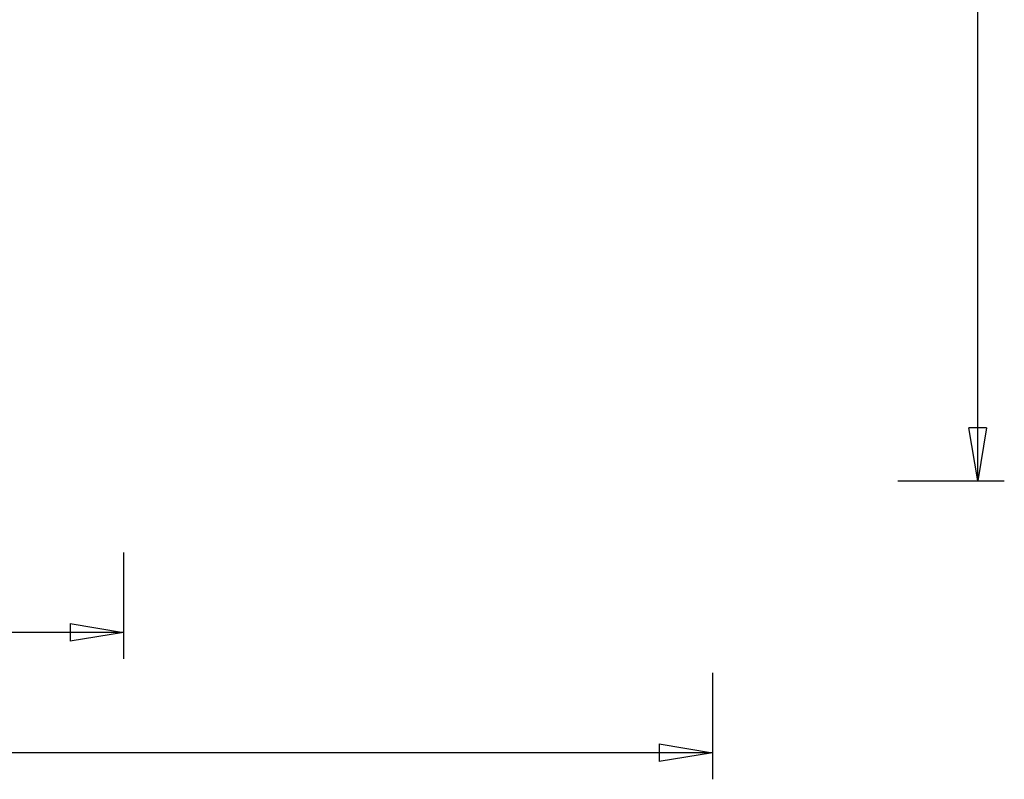
# Model space of a CAD drawing. Extents: x -41.2 to 41.2, y -31.7 to 31.7.
# Drawn here: x 13.4 to 41.2, y -31.7 to -10.3 of the extents above; entities that cross this region are included whole.
import ezdxf

# ---------------------------------------------------------------- set-up
doc = ezdxf.new("R2010")
doc.units = 0
doc.layers.get('0').update_dxf_attribs({"linetype": 'CONTINUOUS'})

msp = doc.modelspace()

# ---------------------------------------------------------------- linework, layer by layer
at = {"color": 0}
for points in [[(40.4143, -23.296), (40.4143, 4.204)], [(40.4143, -23.296), (40.4143, 4.204)], [(40.4143, -23.296), (40.4143, 4.204)], [(40.4143, -23.296), (40.4143, 4.204)], [(40.4143, -23.296), (40.4143, 4.204)], [(40.4143, -23.296), (40.4143, 4.204)], [(40.4143, -23.296), (40.4143, 4.204)], [(40.4143, -23.296), (40.4143, 4.204)], [(40.4143, -23.296), (40.4143, 4.204)], [(40.4143, -23.296), (40.4143, 4.204)], [(40.4143, -23.296), (40.4143, 4.204)], [(40.4143, -23.296), (40.4143, 4.204)], [(40.4143, -23.296), (40.4143, 4.204)], [(40.4143, -23.296), (40.4143, 4.204)], [(40.4143, -23.296), (40.4143, 4.204)], [(40.4143, -23.296), (40.4143, 4.204)], [(40.4143, -23.296), (40.4143, 4.204)], [(40.4143, -23.296), (40.4143, 4.204)], [(40.4143, -23.296), (40.4143, 4.204)], [(40.4143, -23.296), (40.4143, 4.204)], [(40.4143, -23.296), (40.4143, 4.204)], [(40.1643, -21.796), (40.1643, -21.796)], [(40.4143, -23.296), (40.1643, -21.796)], [(40.4143, -23.296), (40.1643, -21.796)], [(40.4143, -23.296), (40.1643, -21.796)], [(40.4143, -23.296), (40.1643, -21.796)], [(40.4143, -23.296), (40.1643, -21.796)], [(40.4143, -23.296), (40.1643, -21.796)], [(40.4143, -23.296), (40.1643, -21.796)], [(40.4143, -23.296), (40.1643, -21.796)], [(40.4143, -23.296), (40.1643, -21.796)], [(40.4143, -23.296), (40.1643, -21.796)], [(40.4143, -23.296), (40.1643, -21.796)], [(40.4143, -23.296), (40.1643, -21.796)], [(40.4143, -23.296), (40.1643, -21.796)], [(40.4143, -23.296), (40.1643, -21.796)], [(40.4143, -23.296), (40.1643, -21.796)], [(40.4143, -23.296), (40.1643, -21.796)], [(40.4143, -23.296), (40.1643, -21.796)], [(40.4143, -23.296), (40.1643, -21.796)], [(40.4143, -23.296), (40.1643, -21.796)], [(40.4143, -23.296), (40.1643, -21.796)], [(40.4143, -23.296), (40.1643, -21.796)], [(40.1643, -21.796), (40.1643, -21.796)], [(40.6643, -21.796), (40.1643, -21.796)], [(40.6643, -21.796), (40.1643, -21.796)], [(40.6643, -21.796), (40.1643, -21.796)], [(40.6643, -21.796), (40.1643, -21.796)], [(40.6643, -21.796), (40.1643, -21.796)], [(40.6643, -21.796), (40.1643, -21.796)], [(40.6643, -21.796), (40.1643, -21.796)], [(40.6643, -21.796), (40.1643, -21.796)], [(40.6643, -21.796), (40.1643, -21.796)], [(40.6643, -21.796), (40.1643, -21.796)], [(40.6643, -21.796), (40.1643, -21.796)], [(40.6643, -21.796), (40.1643, -21.796)], [(40.6643, -21.796), (40.1643, -21.796)], [(40.6643, -21.796), (40.1643, -21.796)], [(40.6643, -21.796), (40.1643, -21.796)], [(40.6643, -21.796), (40.1643, -21.796)], [(40.6643, -21.796), (40.1643, -21.796)], [(40.6643, -21.796), (40.1643, -21.796)], [(40.6643, -21.796), (40.1643, -21.796)], [(40.6643, -21.796), (40.1643, -21.796)], [(40.6643, -21.796), (40.1643, -21.796)], [(40.6643, -21.796), (40.4143, -23.296)], [(40.6643, -21.796), (40.4143, -23.296)], [(40.6643, -21.796), (40.4143, -23.296)], [(40.6643, -21.796), (40.4143, -23.296)], [(40.6643, -21.796), (40.4143, -23.296)], [(40.6643, -21.796), (40.4143, -23.296)], [(40.6643, -21.796), (40.4143, -23.296)], [(40.6643, -21.796), (40.4143, -23.296)], [(40.6643, -21.796), (40.4143, -23.296)], [(40.6643, -21.796), (40.4143, -23.296)], [(40.6643, -21.796), (40.4143, -23.296)], [(40.6643, -21.796), (40.4143, -23.296)], [(40.6643, -21.796), (40.4143, -23.296)], [(40.6643, -21.796), (40.4143, -23.296)], [(40.6643, -21.796), (40.4143, -23.296)], [(40.6643, -21.796), (40.4143, -23.296)], [(40.6643, -21.796), (40.4143, -23.296)], [(40.6643, -21.796), (40.4143, -23.296)], [(40.6643, -21.796), (40.4143, -23.296)], [(40.6643, -21.796), (40.4143, -23.296)], [(40.6643, -21.796), (40.4143, -23.296)], [(40.4143, -21.796), (40.4143, -21.796)], [(40.4143, -23.296), (40.4143, -21.796)], [(40.4143, -23.296), (40.4143, -21.796)], [(40.4143, -23.296), (40.4143, -21.796)], [(40.4143, -23.296), (40.4143, -21.796)], [(40.4143, -23.296), (40.4143, -21.796)], [(40.4143, -23.296), (40.4143, -21.796)], [(40.4143, -23.296), (40.4143, -21.796)], [(40.4143, -23.296), (40.4143, -21.796)], [(40.4143, -23.296), (40.4143, -21.796)], [(40.4143, -23.296), (40.4143, -21.796)], [(40.4143, -23.296), (40.4143, -21.796)], [(40.4143, -23.296), (40.4143, -21.796)], [(40.4143, -23.296), (40.4143, -21.796)], [(40.4143, -23.296), (40.4143, -21.796)], [(40.4143, -23.296), (40.4143, -21.796)], [(40.4143, -23.296), (40.4143, -21.796)], [(40.4143, -23.296), (40.4143, -21.796)], [(40.4143, -23.296), (40.4143, -21.796)], [(40.4143, -23.296), (40.4143, -21.796)], [(40.4143, -23.296), (40.4143, -21.796)], [(40.4143, -23.296), (40.4143, -21.796)], [(40.6643, -21.796), (40.6643, -21.796)], [(40.6643, -21.796), (40.6643, -21.796)], [(38.1643, -23.296), (38.1643, -23.296)], [(38.1643, -23.296), (41.1643, -23.296)], [(38.1643, -23.296), (41.1643, -23.296)], [(38.1643, -23.296), (41.1643, -23.296)], [(38.1643, -23.296), (41.1643, -23.296)], [(38.1643, -23.296), (41.1643, -23.296)], [(38.1643, -23.296), (41.1643, -23.296)], [(38.1643, -23.296), (41.1643, -23.296)], [(38.1643, -23.296), (41.1643, -23.296)], [(38.1643, -23.296), (41.1643, -23.296)], [(38.1643, -23.296), (41.1643, -23.296)], [(38.1643, -23.296), (41.1643, -23.296)], [(38.1643, -23.296), (41.1643, -23.296)], [(38.1643, -23.296), (41.1643, -23.296)], [(38.1643, -23.296), (41.1643, -23.296)], [(38.1643, -23.296), (41.1643, -23.296)], [(38.1643, -23.296), (41.1643, -23.296)], [(38.1643, -23.296), (41.1643, -23.296)], [(38.1643, -23.296), (41.1643, -23.296)], [(38.1643, -23.296), (41.1643, -23.296)], [(38.1643, -23.296), (41.1643, -23.296)], [(38.1643, -23.296), (41.1643, -23.296)], [(40.4143, -23.296), (40.4143, -23.296)], [(40.4143, -23.296), (40.4143, -23.296)], [(40.4143, -23.296), (40.4143, -23.296)], [(40.4143, -23.296), (40.4143, -23.296)], [(41.1643, -23.296), (41.1643, -23.296)], [(16.3381, -25.3127), (16.3381, -25.3127)], [(16.3381, -25.3127), (16.3381, -28.3127)], [(16.3381, -25.3127), (16.3381, -28.3127)], [(16.3381, -25.3127), (16.3381, -28.3127)], [(16.3381, -25.3127), (16.3381, -28.3127)], [(16.3381, -25.3127), (16.3381, -28.3127)], [(16.3381, -25.3127), (16.3381, -28.3127)], [(16.3381, -25.3127), (16.3381, -28.3127)], [(16.3381, -25.3127), (16.3381, -28.3127)], [(16.3381, -25.3127), (16.3381, -28.3127)], [(16.3381, -25.3127), (16.3381, -28.3127)], [(16.3381, -25.3127), (16.3381, -28.3127)], [(16.3381, -25.3127), (16.3381, -28.3127)], [(16.3381, -25.3127), (16.3381, -28.3127)], [(16.3381, -25.3127), (16.3381, -28.3127)], [(16.3381, -25.3127), (16.3381, -28.3127)], [(16.3381, -25.3127), (16.3381, -28.3127)], [(16.3381, -25.3127), (16.3381, -28.3127)], [(16.3381, -25.3127), (16.3381, -28.3127)], [(16.3381, -25.3127), (16.3381, -28.3127)], [(16.3381, -25.3127), (16.3381, -28.3127)], [(16.3381, -25.3127), (16.3381, -28.3127)], [(14.8381, -27.3127), (14.8381, -27.3127)], [(14.8381, -27.3127), (16.3381, -27.5627)], [(14.8381, -27.3127), (16.3381, -27.5627)], [(14.8381, -27.3127), (16.3381, -27.5627)], [(14.8381, -27.3127), (16.3381, -27.5627)], [(14.8381, -27.3127), (16.3381, -27.5627)], [(14.8381, -27.3127), (16.3381, -27.5627)], [(14.8381, -27.3127), (16.3381, -27.5627)], [(14.8381, -27.3127), (16.3381, -27.5627)], [(14.8381, -27.3127), (16.3381, -27.5627)], [(14.8381, -27.3127), (16.3381, -27.5627)], [(14.8381, -27.3127), (16.3381, -27.5627)], [(14.8381, -27.3127), (16.3381, -27.5627)], [(14.8381, -27.3127), (16.3381, -27.5627)], [(14.8381, -27.3127), (16.3381, -27.5627)], [(14.8381, -27.3127), (16.3381, -27.5627)], [(14.8381, -27.3127), (16.3381, -27.5627)], [(14.8381, -27.3127), (16.3381, -27.5627)], [(14.8381, -27.3127), (16.3381, -27.5627)], [(14.8381, -27.3127), (16.3381, -27.5627)], [(14.8381, -27.3127), (16.3381, -27.5627)], [(14.8381, -27.3127), (16.3381, -27.5627)], [(14.8381, -27.3127), (14.8381, -27.3127)], [(14.8381, -27.3127), (14.8381, -27.8127)], [(14.8381, -27.3127), (14.8381, -27.8127)], [(14.8381, -27.3127), (14.8381, -27.8127)], [(14.8381, -27.3127), (14.8381, -27.8127)], [(14.8381, -27.3127), (14.8381, -27.8127)], [(14.8381, -27.3127), (14.8381, -27.8127)], [(14.8381, -27.3127), (14.8381, -27.8127)], [(14.8381, -27.3127), (14.8381, -27.8127)], [(14.8381, -27.3127), (14.8381, -27.8127)], [(14.8381, -27.3127), (14.8381, -27.8127)], [(14.8381, -27.3127), (14.8381, -27.8127)], [(14.8381, -27.3127), (14.8381, -27.8127)], [(14.8381, -27.3127), (14.8381, -27.8127)], [(14.8381, -27.3127), (14.8381, -27.8127)], [(14.8381, -27.3127), (14.8381, -27.8127)], [(14.8381, -27.3127), (14.8381, -27.8127)], [(14.8381, -27.3127), (14.8381, -27.8127)], [(14.8381, -27.3127), (14.8381, -27.8127)], [(14.8381, -27.3127), (14.8381, -27.8127)], [(14.8381, -27.3127), (14.8381, -27.8127)], [(14.8381, -27.3127), (14.8381, -27.8127)], [(16.3381, -27.5627), (-5.063, -27.5627)], [(16.3381, -27.5627), (-5.063, -27.5627)], [(16.3381, -27.5627), (-5.063, -27.5627)], [(16.3381, -27.5627), (-5.063, -27.5627)], [(16.3381, -27.5627), (-5.063, -27.5627)], [(16.3381, -27.5627), (-5.063, -27.5627)], [(16.3381, -27.5627), (-5.063, -27.5627)], [(16.3381, -27.5627), (-5.063, -27.5627)], [(16.3381, -27.5627), (-5.063, -27.5627)], [(16.3381, -27.5627), (-5.063, -27.5627)], [(16.3381, -27.5627), (-5.063, -27.5627)], [(16.3381, -27.5627), (-5.063, -27.5627)], [(16.3381, -27.5627), (-5.063, -27.5627)], [(16.3381, -27.5627), (-5.063, -27.5627)], [(16.3381, -27.5627), (-5.063, -27.5627)], [(16.3381, -27.5627), (-5.063, -27.5627)], [(16.3381, -27.5627), (-5.063, -27.5627)], [(16.3381, -27.5627), (-5.063, -27.5627)], [(16.3381, -27.5627), (-5.063, -27.5627)], [(16.3381, -27.5627), (-5.063, -27.5627)], [(16.3381, -27.5627), (-5.063, -27.5627)], [(16.3381, -27.5627), (14.8381, -27.8127)], [(16.3381, -27.5627), (14.8381, -27.8127)], [(16.3381, -27.5627), (14.8381, -27.8127)], [(16.3381, -27.5627), (14.8381, -27.8127)], [(16.3381, -27.5627), (14.8381, -27.8127)], [(16.3381, -27.5627), (14.8381, -27.8127)], [(16.3381, -27.5627), (14.8381, -27.8127)], [(16.3381, -27.5627), (14.8381, -27.8127)], [(16.3381, -27.5627), (14.8381, -27.8127)], [(16.3381, -27.5627), (14.8381, -27.8127)], [(16.3381, -27.5627), (14.8381, -27.8127)], [(16.3381, -27.5627), (14.8381, -27.8127)], [(16.3381, -27.5627), (14.8381, -27.8127)], [(16.3381, -27.5627), (14.8381, -27.8127)], [(16.3381, -27.5627), (14.8381, -27.8127)], [(16.3381, -27.5627), (14.8381, -27.8127)], [(16.3381, -27.5627), (14.8381, -27.8127)], [(16.3381, -27.5627), (14.8381, -27.8127)], [(16.3381, -27.5627), (14.8381, -27.8127)], [(16.3381, -27.5627), (14.8381, -27.8127)], [(16.3381, -27.5627), (14.8381, -27.8127)], [(14.8381, -27.5627), (14.8381, -27.5627)], [(16.3381, -27.5627), (14.8381, -27.5627)], [(16.3381, -27.5627), (14.8381, -27.5627)], [(16.3381, -27.5627), (14.8381, -27.5627)], [(16.3381, -27.5627), (14.8381, -27.5627)], [(16.3381, -27.5627), (14.8381, -27.5627)], [(16.3381, -27.5627), (14.8381, -27.5627)], [(16.3381, -27.5627), (14.8381, -27.5627)], [(16.3381, -27.5627), (14.8381, -27.5627)], [(16.3381, -27.5627), (14.8381, -27.5627)], [(16.3381, -27.5627), (14.8381, -27.5627)], [(16.3381, -27.5627), (14.8381, -27.5627)], [(16.3381, -27.5627), (14.8381, -27.5627)], [(16.3381, -27.5627), (14.8381, -27.5627)], [(16.3381, -27.5627), (14.8381, -27.5627)], [(16.3381, -27.5627), (14.8381, -27.5627)], [(16.3381, -27.5627), (14.8381, -27.5627)], [(16.3381, -27.5627), (14.8381, -27.5627)], [(16.3381, -27.5627), (14.8381, -27.5627)], [(16.3381, -27.5627), (14.8381, -27.5627)], [(16.3381, -27.5627), (14.8381, -27.5627)], [(16.3381, -27.5627), (14.8381, -27.5627)], [(16.3381, -27.5627), (16.3381, -27.5627)], [(16.3381, -27.5627), (16.3381, -27.5627)], [(16.3381, -27.5627), (16.3381, -27.5627)], [(16.3381, -27.5627), (16.3381, -27.5627)], [(14.8381, -27.8127), (14.8381, -27.8127)], [(14.8381, -27.8127), (14.8381, -27.8127)], [(16.3381, -28.3127), (16.3381, -28.3127)], [(32.9358, -28.7042), (32.9358, -28.7042)], [(32.9358, -28.7042), (32.9358, -31.7042)], [(32.9358, -28.7042), (32.9358, -31.7042)], [(32.9358, -28.7042), (32.9358, -31.7042)], [(32.9358, -28.7042), (32.9358, -31.7042)], [(32.9358, -28.7042), (32.9358, -31.7042)], [(32.9358, -28.7042), (32.9358, -31.7042)], [(32.9358, -28.7042), (32.9358, -31.7042)], [(32.9358, -28.7042), (32.9358, -31.7042)], [(32.9358, -28.7042), (32.9358, -31.7042)], [(32.9358, -28.7042), (32.9358, -31.7042)], [(32.9358, -28.7042), (32.9358, -31.7042)], [(32.9358, -28.7042), (32.9358, -31.7042)], [(32.9358, -28.7042), (32.9358, -31.7042)], [(32.9358, -28.7042), (32.9358, -31.7042)], [(32.9358, -28.7042), (32.9358, -31.7042)], [(32.9358, -28.7042), (32.9358, -31.7042)], [(32.9358, -28.7042), (32.9358, -31.7042)], [(32.9358, -28.7042), (32.9358, -31.7042)], [(32.9358, -28.7042), (32.9358, -31.7042)], [(32.9358, -28.7042), (32.9358, -31.7042)], [(32.9358, -28.7042), (32.9358, -31.7042)], [(31.4358, -30.7042), (31.4358, -30.7042)], [(31.4358, -30.7042), (32.9358, -30.9542)], [(31.4358, -30.7042), (32.9358, -30.9542)], [(31.4358, -30.7042), (32.9358, -30.9542)], [(31.4358, -30.7042), (32.9358, -30.9542)], [(31.4358, -30.7042), (32.9358, -30.9542)], [(31.4358, -30.7042), (32.9358, -30.9542)], [(31.4358, -30.7042), (32.9358, -30.9542)], [(31.4358, -30.7042), (32.9358, -30.9542)], [(31.4358, -30.7042), (32.9358, -30.9542)], [(31.4358, -30.7042), (32.9358, -30.9542)], [(31.4358, -30.7042), (32.9358, -30.9542)], [(31.4358, -30.7042), (32.9358, -30.9542)], [(31.4358, -30.7042), (32.9358, -30.9542)], [(31.4358, -30.7042), (32.9358, -30.9542)], [(31.4358, -30.7042), (32.9358, -30.9542)], [(31.4358, -30.7042), (32.9358, -30.9542)], [(31.4358, -30.7042), (32.9358, -30.9542)], [(31.4358, -30.7042), (32.9358, -30.9542)], [(31.4358, -30.7042), (32.9358, -30.9542)], [(31.4358, -30.7042), (32.9358, -30.9542)], [(31.4358, -30.7042), (32.9358, -30.9542)], [(31.4358, -30.7042), (31.4358, -30.7042)], [(31.4358, -30.7042), (31.4358, -31.2042)], [(31.4358, -30.7042), (31.4358, -31.2042)], [(31.4358, -30.7042), (31.4358, -31.2042)], [(31.4358, -30.7042), (31.4358, -31.2042)], [(31.4358, -30.7042), (31.4358, -31.2042)], [(31.4358, -30.7042), (31.4358, -31.2042)], [(31.4358, -30.7042), (31.4358, -31.2042)], [(31.4358, -30.7042), (31.4358, -31.2042)], [(31.4358, -30.7042), (31.4358, -31.2042)], [(31.4358, -30.7042), (31.4358, -31.2042)], [(31.4358, -30.7042), (31.4358, -31.2042)], [(31.4358, -30.7042), (31.4358, -31.2042)], [(31.4358, -30.7042), (31.4358, -31.2042)], [(31.4358, -30.7042), (31.4358, -31.2042)], [(31.4358, -30.7042), (31.4358, -31.2042)], [(31.4358, -30.7042), (31.4358, -31.2042)], [(31.4358, -30.7042), (31.4358, -31.2042)], [(31.4358, -30.7042), (31.4358, -31.2042)], [(31.4358, -30.7042), (31.4358, -31.2042)], [(31.4358, -30.7042), (31.4358, -31.2042)], [(31.4358, -30.7042), (31.4358, -31.2042)], [(32.9358, -30.9542), (-4.1142, -30.9542)], [(32.9358, -30.9542), (-4.1142, -30.9542)], [(32.9358, -30.9542), (-4.1142, -30.9542)], [(32.9358, -30.9542), (-4.1142, -30.9542)], [(32.9358, -30.9542), (-4.1142, -30.9542)], [(32.9358, -30.9542), (-4.1142, -30.9542)], [(32.9358, -30.9542), (-4.1142, -30.9542)], [(32.9358, -30.9542), (-4.1142, -30.9542)], [(32.9358, -30.9542), (-4.1142, -30.9542)], [(32.9358, -30.9542), (-4.1142, -30.9542)], [(32.9358, -30.9542), (-4.1142, -30.9542)], [(32.9358, -30.9542), (-4.1142, -30.9542)], [(32.9358, -30.9542), (-4.1142, -30.9542)], [(32.9358, -30.9542), (-4.1142, -30.9542)], [(32.9358, -30.9542), (-4.1142, -30.9542)], [(32.9358, -30.9542), (-4.1142, -30.9542)], [(32.9358, -30.9542), (-4.1142, -30.9542)], [(32.9358, -30.9542), (-4.1142, -30.9542)], [(32.9358, -30.9542), (-4.1142, -30.9542)], [(32.9358, -30.9542), (-4.1142, -30.9542)], [(32.9358, -30.9542), (-4.1142, -30.9542)], [(32.9358, -30.9542), (31.4358, -31.2042)], [(32.9358, -30.9542), (31.4358, -31.2042)], [(32.9358, -30.9542), (31.4358, -31.2042)], [(32.9358, -30.9542), (31.4358, -31.2042)], [(32.9358, -30.9542), (31.4358, -31.2042)], [(32.9358, -30.9542), (31.4358, -31.2042)], [(32.9358, -30.9542), (31.4358, -31.2042)], [(32.9358, -30.9542), (31.4358, -31.2042)], [(32.9358, -30.9542), (31.4358, -31.2042)], [(32.9358, -30.9542), (31.4358, -31.2042)], [(32.9358, -30.9542), (31.4358, -31.2042)], [(32.9358, -30.9542), (31.4358, -31.2042)], [(32.9358, -30.9542), (31.4358, -31.2042)], [(32.9358, -30.9542), (31.4358, -31.2042)], [(32.9358, -30.9542), (31.4358, -31.2042)], [(32.9358, -30.9542), (31.4358, -31.2042)], [(32.9358, -30.9542), (31.4358, -31.2042)], [(32.9358, -30.9542), (31.4358, -31.2042)], [(32.9358, -30.9542), (31.4358, -31.2042)], [(32.9358, -30.9542), (31.4358, -31.2042)], [(32.9358, -30.9542), (31.4358, -31.2042)], [(31.4358, -30.9542), (31.4358, -30.9542)], [(32.9358, -30.9542), (31.4358, -30.9542)], [(32.9358, -30.9542), (31.4358, -30.9542)], [(32.9358, -30.9542), (31.4358, -30.9542)], [(32.9358, -30.9542), (31.4358, -30.9542)], [(32.9358, -30.9542), (31.4358, -30.9542)], [(32.9358, -30.9542), (31.4358, -30.9542)], [(32.9358, -30.9542), (31.4358, -30.9542)], [(32.9358, -30.9542), (31.4358, -30.9542)], [(32.9358, -30.9542), (31.4358, -30.9542)], [(32.9358, -30.9542), (31.4358, -30.9542)], [(32.9358, -30.9542), (31.4358, -30.9542)], [(32.9358, -30.9542), (31.4358, -30.9542)], [(32.9358, -30.9542), (31.4358, -30.9542)], [(32.9358, -30.9542), (31.4358, -30.9542)], [(32.9358, -30.9542), (31.4358, -30.9542)], [(32.9358, -30.9542), (31.4358, -30.9542)], [(32.9358, -30.9542), (31.4358, -30.9542)], [(32.9358, -30.9542), (31.4358, -30.9542)], [(32.9358, -30.9542), (31.4358, -30.9542)], [(32.9358, -30.9542), (31.4358, -30.9542)], [(32.9358, -30.9542), (31.4358, -30.9542)], [(32.9358, -30.9542), (32.9358, -30.9542)], [(32.9358, -30.9542), (32.9358, -30.9542)], [(32.9358, -30.9542), (32.9358, -30.9542)], [(32.9358, -30.9542), (32.9358, -30.9542)], [(31.4358, -31.2042), (31.4358, -31.2042)], [(31.4358, -31.2042), (31.4358, -31.2042)], [(32.9358, -31.7042), (32.9358, -31.7042)]]:
    msp.add_lwpolyline(points, dxfattribs=at)

doc.saveas('drawing.dxf')
